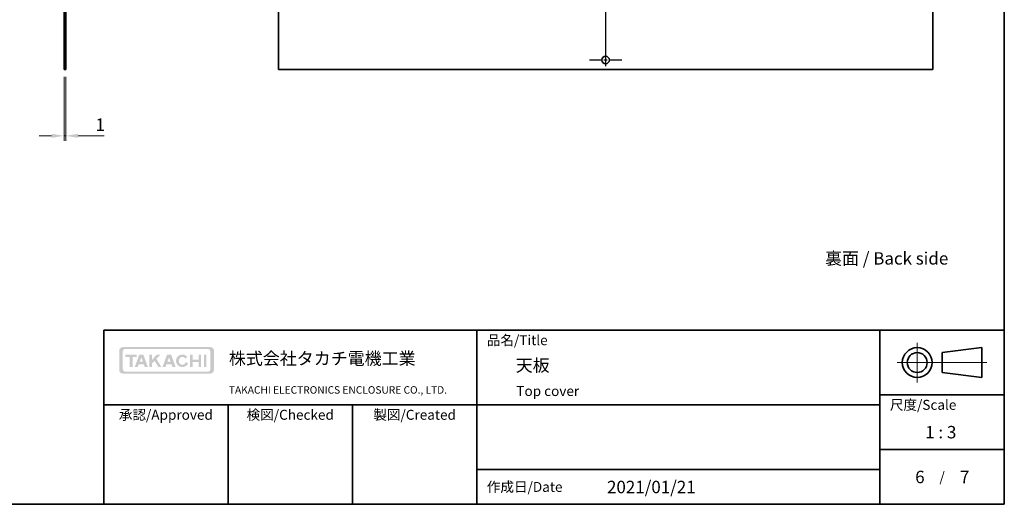
# Model space of a CAD drawing. Units: millimetres. Extents: x 94 to 12275, y 52 to 1878.
# Drawn here: x 10499 to 11092, y 52 to 344 of the extents above; entities that cross this region are included whole.
import ezdxf

# ---------------------------------------------------------------- set-up
doc = ezdxf.new("R2010")
doc.units = ezdxf.units.MM
doc.header["$LTSCALE"] = 6.5
doc.linetypes.add('AM_ISO08W050', pattern=[18, 12, -1.5, 3, -1.5])
doc.layers.get('Defpoints').update_dxf_attribs({"lineweight": 25})
for name, color, linetype, lineweight in [('AM_7', 4, 'AM_ISO08W050', 25), ('Border (ISO)', 7, 'Continuous', 35), ('Dimension (ISO)', 7, 'Continuous', 18), ('Dimension (ISO) @ 1', 7, 'Continuous', 18), ('Hatch (ISO)', 1, 'Continuous', 18), ('Symbol (ISO)', 7, 'Continuous', 18), ('Title (ISO)', 7, 'Continuous', 35), ('Visible (ISO)', 7, 'Continuous', 35)]:
    doc.layers.add(name, color=color, linetype=linetype, lineweight=lineweight)
doc.styles.add('Note Text (TK)', font='txt')
doc.styles.add('文字スタイル67', font='arial.ttf')
doc.dimstyles.new('Default - Method 1b (TK)', dxfattribs={"dimscale": 6.5, "dimtxt": 2.5, "dimasz": 2.5, "dimexe": 1, "dimexo": 1.499999999999999, "dimgap": 1, "dimtad": 1, "dimtoh": 1, "dimrnd": 1e-08, "dimdsep": 46, "dimtxsty": 'Note Text (TK)', "dimcen": 0.09, "dimdle": 5, "dimclrd": 100, "dimclre": 100, "dimclrt": 7, "dimadec": 1, "dimazin": 1, "dimtfac": 1, "dimtmove": 0, "dimatfit": 3, "dimfxl": 1, "dimtolj": 1, "dimlwd": -1, "dimlwe": -1, "dimarcsym": 0})

# ---------------------------------------------------------------- blocks, each defined once
blk = doc.blocks.new('図面枠 tk図枠')
at = {"layer": 'Border (ISO)'}
for p in [(405.4999999999999, 289), (14.50000000000001, 8.000000000000007)]:
    blk.add_line(p, (405.4999999999999, 8.000000000000007), dxfattribs=at)
blk = doc.blocks.new('表題欄 tk表題欄')
at = {"layer": 'Hatch (ISO)'}
h = blk.add_hatch(color=256, dxfattribs=at)
edge = h.paths.add_edge_path(flags=0)
edge.add_arc((95.57537688673352, 236.2990653650367), 0.5958259999999996, 269.9999999999897, 360)
edge.add_line((96.17120288673351, 236.2990653650368), (96.17120288673348, 239.7107813650365))
edge.add_arc((95.5753768867335, 239.7107813650366), 0.5958259999999996, 0, 90.0000000000068)
edge.add_line((95.57537688673342, 240.3066073650366), (79.13710888673356, 240.3066073650366))
edge.add_arc((79.13710888673353, 239.7107813650366), 0.5958259999999996, 89.99999999999744, 180)
edge.add_line((78.54128288673353, 239.7107813650365), (78.54128288673331, 236.2990653650368))
edge.add_arc((79.13710888673332, 236.2990653650365), 0.5958259999999996, 180, 270.0000000000231)
edge.add_line((79.13710888673356, 235.7032393650365), (95.57537688673342, 235.7032393650367))
edge = h.paths.add_edge_path()
edge.add_line((77.83935088673357, 239.9556413650366), (77.83935088673357, 236.0542053650368))
edge.add_arc((78.54128288673346, 236.0542053650367), 0.7019319999998935, 180, 270.0000000000087)
edge.add_line((78.54128288673357, 235.3522733650368), (96.17120288673352, 235.3522733650368))
edge.add_arc((96.17120288673351, 236.0542053650367), 0.7019319999998921, 270, 360)
edge.add_line((96.8731348867334, 236.0542053650368), (96.87313488673352, 239.9556413650366))
edge.add_arc((96.1712028867336, 239.9556413650367), 0.7019319999998921, 0, 90.00000000000873)
edge.add_line((96.17120288673348, 240.6575733650367), (78.54128288673357, 240.6575733650366))
edge.add_arc((78.54128288673357, 239.9556413650366), 0.7019319999999984, 90, 180)
for points in [[(79.07181288673355, 239.1476033650369), (79.07181288673355, 238.6578833650367), (79.92066088673353, 238.6578833650367), (79.92066088673353, 236.6581933650368), (80.50832488673353, 236.6581933650368), (80.50832488673353, 238.6578833650367), (81.35717288673355, 238.6578833650367), (81.35717288673355, 239.1476033650369)], [(85.68407849525303, 236.6581933650368), (84.9434673993943, 237.8918698287545), (84.41792288673358, 237.3246628822781), (84.41792288673358, 236.6581933650368), (83.89555488673355, 236.6581933650368), (83.89555488673355, 239.1476033650369), (84.41792288673358, 239.1476033650369), (84.41792288673358, 238.0993979968839), (85.38913556809511, 239.1476033650369), (86.10696490847272, 239.1476033650369), (85.31925422435492, 238.2974470774499), (86.30334488673353, 236.6581933650368)], [(92.09142939614459, 239.1476033650369), (92.09142939614459, 236.6581933650368), (92.60971639614465, 236.6581933650368), (92.60971639614465, 237.6580383650368), (93.76872039614462, 237.6580383650368), (93.76872039614462, 236.6581933650368), (94.28700739614459, 236.6581933650368), (94.28700739614459, 239.1476033650369), (93.76872039614462, 239.1476033650369), (93.76872039614462, 238.1477583650367), (92.60971639614465, 238.1477583650367), (92.60971639614465, 239.1476033650369)], [(94.84202339614467, 239.1476033650369), (94.84202339614467, 236.6581933650368), (95.36439139614473, 236.6581933650368), (95.36439139614473, 239.1476033650369)]]:
    blk.add_hatch(color=256, dxfattribs=at).paths.add_polyline_path(points)
h = blk.add_hatch(color=256, dxfattribs=at)
h.paths.add_polyline_path([(82.59020695886475, 237.7110913650368), (81.95242681460243, 237.7110913650368), (82.27131688673356, 238.5794973650367)], flags=0)
h.paths.add_polyline_path([(82.77903014574996, 237.1968853650368), (81.76360362771717, 237.1968853650368), (81.56578886050404, 236.6581933650368), (80.94907288673355, 236.6581933650368), (81.86321688673357, 239.1476033650369), (82.67941688673353, 239.1476033650369), (83.59356088673351, 236.6581933650368), (82.97684491296302, 236.6581933650368)])
h = blk.add_hatch(color=256, dxfattribs=at)
h.paths.add_polyline_path([(87.52707281460246, 237.7110913650368), (88.16485295886469, 237.7110913650368), (87.84596288673359, 238.5794973650367)], flags=0)
h.paths.add_polyline_path([(87.14043486050403, 236.6581933650368), (87.3382496277172, 237.1968853650368), (88.35367614574989, 237.1968853650368), (88.551490912963, 236.6581933650368), (89.16820688673343, 236.6581933650368), (88.25406288673352, 239.1476033650369), (87.43786288673356, 239.1476033650369), (86.52371888673358, 236.6581933650368)])
h = blk.add_hatch(color=256, dxfattribs=at)
edge = h.paths.add_edge_path()
edge.add_arc((90.52309888673334, 237.9028983650369), 1.273272000000011, 38.55054079078439, 336.5820184016556)
edge.add_line((91.69149139614446, 237.3968543650369), (91.17255542714857, 237.6216113977801))
edge.add_ellipse((90.52309888673352, 237.9028983650369), major_axis=(0, -0.7998759999999119), ratio=0.8673469387756529, start_angle=128.5505407907963, end_angle=426.582018401653, ccw=False)
edge.add_line((91.09381514418376, 238.3576891122095), (91.51887237036831, 238.6964075050431))
at = {"layer": 'Title (ISO)'}
for p, q in [((74.70882392282105, 244.052739026017), (255.7088239228211, 244.052739026017)), ((74.70882392282105, 209.052739026017), (74.70882392282105, 244.052739026017)), ((149.7088239228211, 244.052739026017), (149.7088239228211, 209.052739026017)), ((230.7088239228211, 244.052739026017), (230.7088239228211, 209.052739026017)), ((255.7088239228211, 244.052739026017), (255.7088239228211, 209.052739026017)), ((243.2088239228211, 239.552739026017), (251.2088239228211, 240.5527390260171)), ((243.2088239228211, 239.552739026017), (243.2088239228211, 235.552739026017)), ((251.2088239228211, 234.552739026017), (251.2088239228211, 240.5527390260171)), ((243.2088239228211, 235.552739026017), (251.2088239228211, 234.552739026017)), ((230.7088239228211, 231.052739026017), (255.7088239228211, 231.052739026017)), ((74.70882392282105, 229.052739026017), (230.7088239228211, 229.052739026017)), ((99.70882392282108, 229.052739026017), (99.70882392282108, 209.052739026017)), ((124.708823922821, 229.052739026017), (124.708823922821, 209.052739026017)), ((230.7088239228211, 220.052739026017), (255.7088239228211, 220.052739026017)), ((149.7088239228211, 216.052739026017), (230.7088239228211, 216.052739026017)), ((255.7088239228211, 209.052739026017), (74.70882392282105, 209.052739026017))]:
    blk.add_line(p, q, dxfattribs=at)
at = {"layer": 'Title (ISO)', "color": 4, "lineweight": 18}
for p, q in [((238.2088239228211, 241.552739026017), (238.2088239228211, 233.552739026017)), ((252.2088239228211, 237.552739026017), (234.2088239228211, 237.552739026017))]:
    blk.add_line(p, q, dxfattribs=at)
at = {"layer": 'Title (ISO)'}
for radius in [3, 2]:
    blk.add_circle((238.2088239228211, 237.552739026017), radius, dxfattribs=at)
at = {"layer": 'Title (ISO)', "color": 1, "char_height": 2.000000029802322, "line_spacing_factor": 1.5, "style": 'Note Text (TK)'}
for s, insert, attachment_point in [('\\fＭＳ Ｐゴシック|b0|i0;\\H2.0000;品名/Title', (151.708823922821, 242.052739026017), 4), ('\\fＭＳ Ｐゴシック|b0|i0;\\H2.0000;尺度/Scale', (232.7088239228211, 229.052739026017), 4), ('\\fＭＳ Ｐゴシック|b0|i0;\\H2.0000;承認/Approved', (87.20882392282108, 227.052739026017), 5), ('\\fＭＳ Ｐゴシック|b0|i0;\\H2.0000;検図/Checked', (112.208823922821, 227.052739026017), 5), ('\\fＭＳ Ｐゴシック|b0|i0;\\H2.0000;製図/Created', (137.2088239228211, 227.052739026017), 5), ('\\fＭＳ Ｐゴシック|b0|i0;\\H2.0000;作成日/Date', (151.708823922821, 212.552739026017), 4)]:
    blk.add_mtext(s, dxfattribs=dict(at, insert=insert, attachment_point=attachment_point))
at = {"layer": 'Title (ISO)', "color": 7, "line_spacing_factor": 1.5, "style": 'Note Text (TK)'}
for s, insert, char_height, attachment_point in [('株式会社タカチ電機工業', (99.87313488673345, 238.052739026017), 2.5, 4), ('\\fArial|b0|i0;\\H1.4986;TAKACHI ELECTRONICS ENCLOSURE CO., LTD.', (99.87313488673342, 232.052739026017), 1.49859994649887, 4), ('\\fＭＳ Ｐゴシック|b0|i0;\\H2.0000;/', (243.2088239228211, 214.552739026017), 2.000000029802322, 5)]:
    blk.add_mtext(s, dxfattribs=dict(at, insert=insert, char_height=char_height, attachment_point=attachment_point))
at = {"layer": 'Title (ISO)', "color": 7}
for tag, p, height, style in [('<品名>_001', (157.4957557410029, 235.774329935108), 2.5, 'Note Text (TK)'), ('<Title>_001', (157.489178626233, 230.5520568828656), 2.000000029802322, '文字スタイル67'), ('<尺度>_001', (238.5355284682756, 222.3098412987444), 2.5, 'Note Text (TK)'), ('<ページ_No.>_001', (237.9488807410029, 213.302739026017), 2.5, 'Note Text (TK)'), ('<総ページ数>_001', (246.7926307410029, 213.302739026017), 2.5, 'Note Text (TK)'), ('作成日_001', (175.6250171046392, 211.2814322078352), 2.5, 'Note Text (TK)')]:
    blk.add_attdef(tag, p, '', height=height, dxfattribs=dict(at, style=style))
blk = doc.blocks.new('*D121')
at = {"layer": 'Defpoints', "color": 0}
for p in [(10525.35107594141, 314.2500000000005), (10526.35107594141, 314.2500000000004), (10526.35107594141, 274.2500000000003)]:
    blk.add_point(p, dxfattribs=at)
at = {"layer": 'Dimension (ISO)', "color": 100}
for p, q in [((10525.35107594141, 309.7500000000005), (10525.35107594141, 271.2500000000003)), ((10526.35107594141, 309.7500000000005), (10526.35107594141, 271.2500000000003)), ((10517.85107594141, 274.2500000000003), (10510.35107594141, 274.2500000000003)), ((10525.35107594141, 274.2500000000003), (10526.35107594141, 274.2500000000003)), ((10533.85107594141, 274.2500000000003), (10549.60959870234, 274.2500000000003))]:
    blk.add_line(p, q, dxfattribs=at)
for points in [[(10517.85107594141, 275.5000000000003), (10517.85107594141, 273.0000000000003), (10525.35107594141, 274.2500000000003)], [(10533.85107594141, 275.5000000000003), (10533.85107594141, 273.0000000000003), (10526.35107594141, 274.2500000000003)]]:
    blk.add_solid(points, dxfattribs=at)
at = {"layer": 'Dimension (ISO)', "color": 7, "insert": (10544.35107597507, 281.0000000000003), "char_height": 7.5, "attachment_point": 4, "style": 'Note Text (TK)'}
blk.add_mtext('\\A1;1', dxfattribs=at)

msp = doc.modelspace()

# ---------------------------------------------------------------- linework, layer by layer
at = {"layer": 'AM_7'}
msp.add_line((10851.87178472743, 745.2500000000002), (10851.87178472743, 306.7500000000003), dxfattribs=at)
at = {"layer": 'AM_7', "ltscale": 0.1}
msp.add_line((10861.62178472743, 320.0000000000003), (10842.12178472743, 320.0000000000003), dxfattribs=at)
at = {"layer": 'Visible (ISO)'}
for p, q in [((10525.35107594141, 314.2500000000005), (10525.35107594141, 737.7500000000005)), ((10526.35107594141, 737.7500000000005), (10526.35107594141, 314.2500000000004)), ((10654.62178472743, 737.7500000000005), (10654.62178472743, 314.2500000000004)), ((11049.12178472743, 314.2500000000002), (11049.12178472743, 737.7500000000002)), ((10525.35107594141, 314.2500000000005), (10526.35107594141, 314.2500000000004)), ((10654.62178472743, 314.2500000000004), (11049.12178472743, 314.2500000000002))]:
    msp.add_line(p, q, dxfattribs=at)
msp.add_circle((10851.87178472743, 320.0000000000003), 2.25, dxfattribs=at)

# ---------------------------------------------------------------- block references
at = {"xscale": 3, "yscale": 3, "zscale": 3}
msp.add_blockref('図面枠 tk図枠', (9875.750000000002, 28.00000000000002), dxfattribs=at)
ref = msp.add_blockref('表題欄 tk表題欄', (10325.12352823154, -575.158217078051), dxfattribs=dict(xscale=3, yscale=3, zscale=3))
ref.add_attrib('<品名>_001', '天板', (10797.69602272727, 132.0795454545455), dxfattribs={"layer": 'Title (ISO)', "color": 7, "height": 7.5, "style": 'Note Text (TK)'})
ref.add_attrib('<尺度>_001', '1 : 3', (11044.56534090909, 91.77130681818196), dxfattribs={"layer": 'Title (ISO)', "color": 7, "height": 7.5, "style": 'Note Text (TK)'})
ref.add_attrib('作成日_001', '2021/01/21', (10852.72301136363, 58.68607954545463), dxfattribs={"layer": 'Title (ISO)', "color": 7, "height": 7.5, "style": 'Note Text (TK)'})
ref.add_attrib('<Title>_001', 'Top cover', (10798.05354706392, 117.3328785488807), dxfattribs={"layer": 'Title (ISO)', "color": 7, "height": 6.000000089406967, "style": '文字スタイル67'})
ref.add_attrib('<ページ_No.>_001', '6', (11038.52272727273, 64.75000000000006), dxfattribs={"layer": 'Title (ISO)', "color": 7, "height": 7.5, "style": 'Note Text (TK)'})
ref.add_attrib('<総ページ数>_001', '7', (11065.50142045454, 64.75000000000006), dxfattribs={"layer": 'Title (ISO)', "color": 7, "height": 7.5, "style": 'Note Text (TK)'})

# ---------------------------------------------------------------- texts
at = {"layer": 'Symbol (ISO)', "color": 7, "insert": (10984.16392136427, 200.3410125426403), "char_height": 7.5, "width": 80.35087823867796, "attachment_point": 4, "line_spacing_factor": 1.5, "style": 'Note Text (TK)'}
msp.add_mtext('{\\fＭＳ Ｐゴシック|b0|i0;裏面 / Back side}', dxfattribs=at)

# ---------------------------------------------------------------- dimensions: what is measured, and where the dimension line sits
at = {"layer": 'Dimension (ISO) @ 1', "color": 100}
dim = msp.add_linear_dim(base=(10526.35107594141, 274.2500000000003), p1=(10525.35107594141, 314.2500000000005), p2=(10526.35107594141, 314.2500000000004), dimstyle='Default - Method 1b (TK)', override={"dimscale": 1, "dimtxt": 7.5, "dimasz": 7.5, "dimexe": 3, "dimexo": 4.499999999999999, "dimgap": 3, "dimtoh": 0, "dimcen": 0.27, "dimtix": 0, "dimtofl": 1, "dimtmove": 0, "dimatfit": 1}, dxfattribs=at)
dim.commit()
dim.dimension.update_dxf_attribs({"geometry": '*D121', "text_midpoint": (10545.4803373387, 274.2500000000003), "dimtype": 128})

doc.saveas('drawing.dxf')
